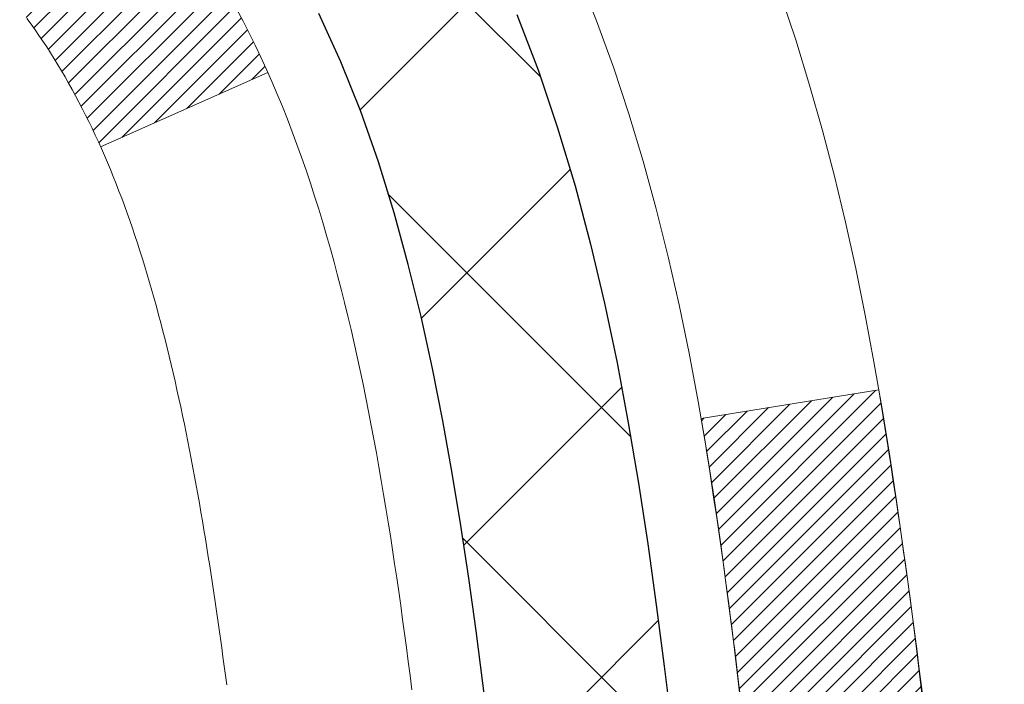
# Model space of a CAD drawing. Extents: x -308 to 3254, y -284 to 1977.
# Drawn here: x 20 to 20, y 19 to 19 of the extents above; entities that cross this region are included whole.
import ezdxf

# ---------------------------------------------------------------- set-up
doc = ezdxf.new("R2010")
doc.units = 0
doc.header["$LTSCALE"] = 5
doc.header["$MEASUREMENT"] = 0
for name, color, linetype, lineweight in [('CONCRETE - H', 130, 'CONTINUOUS', 9), ('DECK COAT - H', 20, 'CONTINUOUS', 20), ('DECK COAT - L', 22, 'CONTINUOUS', 18), ('MIG FOOT - H', 251, 'CONTINUOUS', 20), ('MIG RETAINER - H', 251, 'CONTINUOUS', 20), ('PVC SIDESHEET - H', 170, 'CONTINUOUS', 20), ('PVC SIDESHEET - L', 150, 'CONTINUOUS', 25), ('TEXT - 4', 241, 'CONTINUOUS', 25)]:
    doc.layers.add(name, color=color, linetype=linetype, lineweight=lineweight)
doc.styles.add('ROMANS', font='romans', dxfattribs={"width": 0.9})
doc.dimstyles.get("Standard").update_dxf_attribs({"dimtxt": 0.18, "dimasz": 0.18, "dimexe": 0.18, "dimexo": 0.0625, "dimgap": 0.09, "dimtad": 0, "dimtih": 1, "dimtoh": 1, "dimdec": 4, "dimzin": 0, "dimdsep": 46, "dimtxsty": 'Standard', "dimcen": 0.09, "dimadec": 0, "dimazin": 0, "dimtfac": 1, "dimtdec": 4, "dimtofl": 0, "dimtmove": 0, "dimatfit": 3, "dimfxl": 1, "dimtolj": 1, "dimtzin": 0, "dimarcsym": 0})
pattern_1 = [(45, (-164.9755038550985, -78.31196179975564), (-0.003479849246914297, 0.003479849246914297), [])]

msp = doc.modelspace()

# ---------------------------------------------------------------- hatches: boundary and pattern name
at = {"layer": 'CONCRETE - H'}
h = msp.add_hatch(dxfattribs=at)
h.set_pattern_fill('AR-CONC', color=256, scale=0.19)
h.set_pattern_definition([(49.99999999999999, (-52.01020269368161, 622.6084088602585), (1.362794346941432, -0.1192290564669307), [0.1425, -1.5675]), (355, (-52.01020269368161, 622.6084088602585), (-0.2636275338647, 1.429165054030022), [0.114, -1.254]), (100.45144446, (-51.89663649978161, 622.5984731066585), (1.099166808781513, 1.309935982840396), [0.1211063648, -1.3321700128]), (46.18420000000002, (-52.01020269368161, 622.9884088602585), (2.027758528275987, -0.3144866335068454), [0.2137499999999999, -2.351249999999999]), (96.63563549, (-51.8412228781816, 622.9622015769585), (1.775857696781034, 1.850825341471646), [0.1816596498, -1.998256144]), (351.1841639899999, (-52.01020269368161, 622.9884088602585), (1.775857695604069, 1.850825340512981), [0.171, -1.8810000019]), (21, (-51.82020269368161, 622.8934088602584), (1.134123399025077, -0.7649758922641438), [0.1425, -1.5675]), (326.0000000000001, (-51.82020269368161, 622.8934088602584), (0.4622991306510053, 1.377785085589021), [0.114, -1.254]), (71.45144474, (-51.7256924110816, 622.8296608696585), (1.596422515786945, 0.6128091903320723), [0.121106361, -1.3321700128]), (37.50000000000001, (-52.01020269368161, 622.6084088602585), (0.02310372510285227, 0.6324983222794919), [0, -1.2388, 0, -1.273, 0, -1.25875]), (7.499999999999999, (-52.01020269368161, 622.6084088602585), (0.4998321211400824, 0.7493822525764845), [0, -0.7258, 0, -1.2103, 0, -0.47975]), (327.5, (-52.4339026936816, 622.6084088602585), (1.014262628727577, -0.04285425629532154), [0, -0.475, 0, -1.482, 0, -1.9665]), (317.5, (-52.62390269368161, 622.6084088602585), (1.108053721750534, 0.1901994664314037), [0, -0.6175, 0, -0.9842, 0, -1.3965])])
edge = h.paths.add_edge_path()
edge.add_spline(control_points=[(23.3891539528922, 20.88215174248126), (24.35799016598673, 19.76061453282239), (19.44177453069715, 18.70203386687251), (20.9097516985899, 13.96726993509628), (22.75548384467118, 12.99697669224645), (27.1321103655102, 11.66706387933118), (25.92188917549394, 11.49618165574088)], knot_values=[0, 0, 0, 0, 3.440080518446102, 7.574522576341379, 10.09512213998434, 12.93213405850401, 12.93213405850401, 12.93213405850401, 12.93213405850401], degree=3, periodic=0)
edge.add_line((25.92188917549481, 11.49618165573827), (25.42888983206203, 11.49624833266864))
edge.add_line((25.42888983206203, 11.49624833266864), (25.42888983205475, 11.62223234118176))
edge.add_line((25.42888983205475, 11.62223234118176), (25.42888983205475, 11.69309834118178))
edge.add_line((25.42888983205475, 11.69309834118178), (24.75920613205491, 11.69309834118178))
edge.add_arc((24.75920613205471, 11.73246834118231), 0.03937000000053104, 240.00000000024, 270.00000000028956, ccw=False)
edge.add_line((24.73952113205459, 11.69837292103477), (24.60376022443681, 11.77675451759342))
edge.add_arc((24.5486422244371, 11.68128734118352), 0.1102359999983962, 59.99999999969344, 89.99999999994829)
edge.add_line((24.5486422244372, 11.79152334118191), (23.64068428340801, 11.7915233411818))
edge.add_arc((23.64068428340835, 11.83089334118267), 0.0393700000008721, 240.0000000000473, 269.99999999950364, ccw=False)
edge.add_line((23.62099928340794, 11.79679792103491), (22.94091209724927, 12.18944592385253))
edge.add_arc((22.88091215652197, 12.08552284117809), 0.1199999999993236, 60.00003267856334, 90.00000000002038)
edge.add_line((22.88091215652193, 12.20552284117741), (22.66947077396192, 12.20552284117741))
edge.add_arc((22.66947077396173, 12.24489284117703), 0.03936999999962154, 224.9999999996198, 270.00000000026887, ccw=False)
edge.add_line((22.6416319799865, 12.21705404720217), (22.52516545585419, 12.3335205713347))
edge.add_arc((22.27546348154738, 12.08381859702808), 0.3531319186158974, 44.99999999997718, 76.09799910888762)
edge.add_arc((21.98617888846385, 10.91504882358663), 1.557170273115405, 76.09799910892612, 103.9020008910566)
edge.add_arc((21.69689429538067, 12.08381859702808), 0.3531319186159785, 103.90200089109, 135.000000000062)
edge.add_line((21.44719232107363, 12.33352057133459), (21.33072579694084, 12.21705404720205))
edge.add_arc((21.30288700296578, 12.24489284117692), 0.03936999999950579, 270, 315.00000000020475, ccw=False)
edge.add_line((21.30288700296578, 12.20552284117741), (19.5919819004817, 12.20552284117741))
edge.add_arc((19.59198190048173, 12.24489284117737), 0.0393699999999626, 180, 269.9999999999586, ccw=False)
edge.add_line((19.55261190048176, 12.24489284117737), (19.55261190048107, 18.23586407338519))
edge.add_arc((19.59198190048137, 18.23586407338507), 0.03937000000030366, 107.30237723688111, 179.9999999998346, ccw=False)
edge.add_line((19.58027269211115, 18.27345252027192), (19.59754563320448, 18.27997851706675))
edge.add_line((19.59754563320448, 18.27997851706675), (19.614722229379, 18.28669289713514))
edge.add_line((19.614722229379, 18.28669289713514), (19.63170613571546, 18.29378404375063))
edge.add_line((19.63170613571546, 18.29378404375063), (19.64840100729506, 18.30144034018679))
edge.add_line((19.64840100729506, 18.30144034018679), (19.66471049919855, 18.30985016971692))
edge.add_line((19.66471049919855, 18.30985016971692), (19.68054941352338, 18.31916574143781))
edge.add_line((19.68054941352338, 18.31916574143781), (19.6958899428333, 18.32935302151748))
edge.add_line((19.6958899428333, 18.32935302151748), (19.71072269699934, 18.3403182084777))
edge.add_line((19.71072269699934, 18.3403182084777), (19.72503829442039, 18.35196747316274))
edge.add_line((19.72503829442039, 18.35196747316274), (19.73882735001516, 18.36420703764372))
edge.add_line((19.73882735001516, 18.36420703764372), (19.75207862919896, 18.37697033924098))
edge.add_line((19.75207862919896, 18.37697033924098), (19.76477601075166, 18.39026272212652))
edge.add_line((19.76477601075166, 18.39026272212652), (19.7769061383452, 18.40409079821063))
edge.add_line((19.7769061383452, 18.40409079821063), (19.78846892893498, 18.41842216739576))
edge.add_line((19.78846892893498, 18.41842216739576), (19.79946739001625, 18.43321534606105))
edge.add_line((19.79946739001625, 18.43321534606105), (19.80990452908563, 18.44842885058563))
edge.add_line((19.80990452908563, 18.44842885058563), (19.81978335363883, 18.46402119734933))
edge.add_line((19.81978335363883, 18.46402119734933), (19.82910687117155, 18.47995090273059))
edge.add_line((19.82910687117155, 18.47995090273059), (19.83787815281275, 18.49617652498443))
edge.add_line((19.83787815281275, 18.49617652498443), (19.8461053973684, 18.51265999674399))
edge.add_line((19.8461053973684, 18.51265999674399), (19.85380561307701, 18.52936904788169))
edge.add_line((19.85380561307701, 18.52936904788169), (19.86099667646121, 18.54627197966295))
edge.add_line((19.86099667646121, 18.54627197966295), (19.86769694068252, 18.56333857885522))
edge.add_line((19.86769694068252, 18.56333857885522), (19.87392931644317, 18.58055283639271))
edge.add_line((19.87392931644317, 18.58055283639271), (19.87971924654912, 18.59790663482875))
edge.add_line((19.87971924654912, 18.59790663482875), (19.88509220094929, 18.61539194131353))
edge.add_line((19.88509220094929, 18.61539194131353), (19.8900736495917, 18.63300072299705))
edge.add_line((19.8900736495917, 18.63300072299705), (19.89468906242573, 18.65072494702952))
edge.add_line((19.89468906242573, 18.65072494702952), (19.89896390939938, 18.6685565805609))
edge.add_line((19.89896390939938, 18.6685565805609), (19.90292366046251, 18.68648759074142))
edge.add_line((19.90292366046251, 18.68648759074142), (19.90659378556265, 18.70450994472105))
edge.add_line((19.90659378556265, 18.70450994472105), (19.90999975464965, 18.72261560965001))
edge.add_line((19.90999975464965, 18.72261560965001), (19.91316703767197, 18.74079655267849))
edge.add_line((19.91316703767197, 18.74079655267849), (19.91612110457763, 18.75904474095626))
edge.add_line((19.91612110457763, 18.75904474095626), (19.91888742531646, 18.77735214163351))
edge.add_line((19.91888742531646, 18.77735214163351), (19.92149146983647, 18.79571072186047))
edge.add_line((19.92149146983647, 18.79571072186047), (19.92357576713775, 18.81125631003636))
edge.add_line((19.92357576713775, 18.81125631003636), (19.92359350720662, 18.81125445610553))
edge.add_line((19.92359350720662, 18.81125445610553), (19.92631461001574, 18.83254928956364))
edge.add_line((19.92631461001574, 18.83254928956364), (19.92858464557284, 18.85101321134027))
edge.add_line((19.92858464557284, 18.85101321134027), (19.93079428470591, 18.86949618126721))
edge.add_line((19.93079428470591, 18.86949618126721), (19.93296215186504, 18.88793195164362))
edge.add_arc((19.87431468647188, 18.89485783265718), 0.05905499999878417, 353.2649378249855, 366.6781923674553)
edge.add_line((19.93296899736433, 18.90172549882448), (19.93079428470591, 18.92021948405056))
edge.add_line((19.93079428470591, 18.92021948405056), (19.92858464557284, 18.93870245397704))
edge.add_line((19.92858464557284, 18.93870245397704), (19.92631461001574, 18.95716637575345))
edge.add_line((19.92631461001574, 18.95716637575345), (19.92395870808659, 18.97560321652998))
edge.add_line((19.92395870808659, 18.97560321652998), (19.92149146983647, 18.99400494345662))
edge.add_line((19.92149146983647, 18.99400494345662), (19.91888742531646, 19.01236352368358))
edge.add_line((19.91888742531646, 19.01236352368358), (19.91612110457763, 19.03067092436106))
edge.add_line((19.91612110457763, 19.03067092436106), (19.91316703767197, 19.04891911263883))
edge.add_line((19.91316703767197, 19.04891911263883), (19.90999975464965, 19.06710005566708))
edge.add_line((19.90999975464965, 19.06710005566708), (19.90659378556265, 19.08520572059604))
edge.add_line((19.90659378556265, 19.08520572059604), (19.90292366046251, 19.1032280745759))
edge.add_line((19.90292366046251, 19.1032280745759), (19.89896390939938, 19.12115908475619))
edge.add_line((19.89896390939938, 19.12115908475619), (19.89468906242573, 19.13899071828757))
edge.add_line((19.89468906242573, 19.13899071828757), (19.8900736495917, 19.15671494232004))
edge.add_line((19.8900736495917, 19.15671494232004), (19.88509220094929, 19.17432372400356))
edge.add_line((19.88509220094929, 19.17432372400356), (19.87971924654912, 19.19180903048857))
edge.add_line((19.87971924654912, 19.19180903048857), (19.87392931644317, 19.2091628289246))
edge.add_line((19.87392931644317, 19.2091628289246), (19.86769694068252, 19.22637708646187))
edge.add_line((19.86769694068252, 19.22637708646187), (19.86099667646121, 19.24344368565437))
edge.add_line((19.86099667646121, 19.24344368565437), (19.85380561307701, 19.26034661743563))
edge.add_line((19.85380561307701, 19.26034661743563), (19.8461053973684, 19.27705566857333))
edge.add_line((19.8461053973684, 19.27705566857333), (19.83787815281275, 19.29353914033265))
edge.add_line((19.83787815281275, 19.29353914033265), (19.82910687117155, 19.30976476258672))
edge.add_line((19.82910687117155, 19.30976476258672), (19.81978335363883, 19.32569446796799))
edge.add_line((19.81978335363883, 19.32569446796799), (19.80990452908563, 19.34128681473146))
edge.add_line((19.80990452908563, 19.34128681473146), (19.79946739001625, 19.35650031925627))
edge.add_line((19.79946739001625, 19.35650031925627), (19.78846892893452, 19.37129349792156))
edge.add_line((19.78846892893452, 19.37129349792156), (19.7769061383452, 19.38562486710646))
edge.add_line((19.7769061383452, 19.38562486710646), (19.76477601075166, 19.39945294319057))
edge.add_line((19.76477601075166, 19.39945294319057), (19.75207862919851, 19.41274532607633))
edge.add_line((19.75207862919851, 19.41274532607633), (19.73882735001516, 19.42550862767359))
edge.add_line((19.73882735001516, 19.42550862767359), (19.72503829442039, 19.43774819215434))
edge.add_line((19.72503829442039, 19.43774819215434), (19.71072269699934, 19.44939745683962))
edge.add_line((19.71072269699934, 19.44939745683962), (19.6958899428333, 19.46036264379984))
edge.add_line((19.6958899428333, 19.46036264379984), (19.68054941352338, 19.4705499238795))
edge.add_line((19.68054941352338, 19.4705499238795), (19.66489726495828, 19.47975565032959))
edge.add_line((19.66489726495828, 19.47975565032959), (19.66490347773251, 19.47976598811204))
edge.add_line((19.66490347773251, 19.47976598811204), (19.66471049919855, 19.47986549560039))
edge.add_line((19.66471049919855, 19.47986549560039), (19.66489726495828, 19.47975565032959))
edge.add_line((19.66489726495828, 19.47975565032959), (19.64840100729461, 19.48827532513008))
edge.add_line((19.64840100729461, 19.48827532513008), (19.63170613571501, 19.49593162156623))
edge.add_line((19.63170613571501, 19.49593162156623), (19.61472222937854, 19.50302276818172))
edge.add_line((19.61472222937854, 19.50302276818172), (19.59754563320448, 19.50973714825011))
edge.add_line((19.59754563320448, 19.50973714825011), (19.58027269211095, 19.51626314504506))
edge.add_arc((19.59198190048113, 19.5538515919319), 0.03937000000027044, 180.0000000003309, 252.69762276317812, ccw=False)
edge.add_line((19.55261190048085, 19.55385159193168), (19.55261190048131, 19.66774102967213))
edge.add_line((19.55261190048131, 19.66774102967213), (19.55261190048131, 19.74308664079069))
edge.add_line((19.55261190048131, 19.74308664079069), (19.48174590048129, 19.74308664079069))
edge.add_line((19.48174590048129, 19.74308664079069), (19.45445100408767, 19.74308664079058))
edge.add_arc((19.49355690048077, 19.74763919691134), 0.03936999999924046, 122.9031521391633, 186.6402612619909, ccw=False)
edge.add_line((19.47217030384545, 19.78069385443939), (19.78738824430137, 19.98464208591247))
edge.add_arc((19.60969840048008, 20.18333443934023), 0.2665564328765935, 311.8061494064963, 360.0000000001467)
edge.add_line((19.87625483335668, 20.18333443934091), (19.87625483335668, 20.23254804169039))
edge.add_line((19.87625483335668, 20.23254804169039), (19.89513279023376, 20.23254804169039))
edge.add_line((19.89513279023376, 20.23254804169039), (19.96599853826555, 20.23254804169039))
edge.add_line((19.96599853826555, 20.23254804169039), (19.96599853826555, 20.17885416909996))
edge.add_line((19.96599853826555, 20.17885416909996), (20.16481743590344, 20.17885416909996))
edge.add_arc((20.16481743590347, 20.25759432658026), 0.07874015748029706, 269.9999999999793, 360)
edge.add_line((20.24355759338377, 20.25759432658026), (20.24355759338377, 20.88215174248137))
edge.add_line((20.24355759338377, 20.88215174248137), (21.31067623417184, 20.88215174248114))
edge.add_line((21.31067623417184, 20.88215174248114), (23.3891539528922, 20.88215174248126))
at = {"layer": 'DECK COAT - H'}
h = msp.add_hatch(dxfattribs=at)
h.set_pattern_fill('ANSI31', color=256, scale=0.03937, style=0)
h.set_pattern_definition(pattern_1)
h.paths.add_polyline_path([(19.54356551529816, 19.23942472465797), (19.54173493611654, 19.24076579541918), (19.53990685536053, 19.24206164142447), (19.53808261624488, 19.2433117960968), (19.53626356198504, 19.24451579285869), (19.53445132217428, 19.24567301797606), (19.53265033029572, 19.24678153111802), (19.5299710075418, 19.24836892337464), (19.52643254060592, 19.25030259083735), (19.5228904855984, 19.25207983199402), (19.52020974900086, 19.25330370363531), (19.51835904293137, 19.25410815819021), (19.51643348111486, 19.25490570887587), (19.51441946714806, 19.25570102489723), (19.51231660862402, 19.25649364802575), (19.51012555741443, 19.25728287898005), (19.50784696539142, 19.25806801847853), (19.50548148442647, 19.25884836723969), (19.50303014217491, 19.25962310736509), (19.50049599246006, 19.26039122686882), (19.4978799515244, 19.26115311204421), (19.49518247588537, 19.26190935008015), (19.49240402205999, 19.2626605281655), (19.48954504656569, 19.26340723348915), (19.48660600592018, 19.26415005323986), (19.48358735664067, 19.26488957460651), (19.48048955524439, 19.26562638477799), (19.47731253136192, 19.26636150100512), (19.4740560478059, 19.26709725916305), (19.47072196551596, 19.26783547126877), (19.4673122463829, 19.26857789872133), (19.46382885229821, 19.26932630291992), (19.46027374515268, 19.27008244526348), (19.45664888683757, 19.27084808715131), (19.45502853983805, 19.27121260170156, -0.01216223081922373), (19.44510193577719, 19.27332862495302), (19.46541921772075, 19.34139409922739, 0.00498223423146265), (19.46811285939941, 19.34086021858559), (19.47299476399451, 19.33982600473871), (19.47841170065692, 19.33867701656698), (19.48377994439318, 19.33752112792297), (19.48909601437538, 19.33635074394022), (19.49435642977585, 19.33515826975292), (19.4995572766187, 19.33393591155004), (19.50469430083047, 19.3326763142046), (19.50976475376467, 19.33137340967949), (19.51476596272244, 19.33002118056334), (19.51969525500488, 19.32861360944526), (19.52454995791243, 19.3271446789139), (19.52932739874643, 19.32560837155802), (19.53402490480755, 19.32399866996673), (19.5386398033969, 19.32230955672867), (19.54316942181538, 19.32053501443272), (19.54761138365268, 19.31866884865758), (19.55197972906456, 19.31669721601793), (19.55628819047513, 19.31461278600273), (19.5605434980356, 19.31241354110966), (19.56475238189716, 19.31009746383643), (19.56892157221102, 19.30766253668082), (19.5730577103767, 19.30510679112854), (19.57715680434956, 19.30243420541058), (19.58121220673513, 19.29965047391102), (19.58522211271486, 19.29675866811601), (19.58918471746904, 19.29376185951162), (19.5930982161791, 19.290663119584), (19.59696080357241, 19.28746551915208), (19.60077052605982, 19.28417201874049), (19.60452548429191, 19.2807860457209), (19.60822390905776, 19.27731130538643), (19.611864031148, 19.27375150303055), (19.61544408135194, 19.27011034394684), (19.61896229045954, 19.26639153342853), (19.62241688926076, 19.2625987767691), (19.62580610854559, 19.258735779262), (19.62912817910376, 19.2548062462007), (19.63238133172501, 19.25081388287845), (19.63556379719955, 19.24676239458881), (19.63867380631689, 19.24265548662515), (19.64170928340388, 19.23849706373369), (19.64467002295953, 19.23428933796367), (19.64755729137812, 19.23003329128017), (19.65037235690636, 19.22572990416859), (19.65311648779164, 19.22138015711425), (19.65579095228088, 19.2169850306027), (19.65839701862126, 19.21254550511946), (19.6609359550597, 19.20806256114975), (19.66340902984336, 19.20353717917919), (19.66581751121919, 19.19897033969312), (19.66816266743433, 19.19436302317706), (19.67044576673595, 19.18971621011633), (19.67266807737076, 19.18503088099646), (19.67483086758614, 19.18030801630289), (19.67534703603917, 19.17914069962967), (19.61062786200853, 19.15027862811996), (19.609737771097, 19.15226257467737), (19.60853136782964, 19.15488809099963), (19.60730733749881, 19.15748887799884), (19.60606548137287, 19.16006482688636), (19.60480577741407, 19.16261561387614), (19.60352840211738, 19.16514074645943), (19.60223316343593, 19.16764024327369), (19.60091985663132, 19.1701141394135), (19.59958827696585, 19.1725624699734), (19.59823821970087, 19.17498527004773), (19.59686948009846, 19.17738257473115), (19.59548185342044, 19.17975441911801), (19.5940751349284, 19.18210083830286), (19.59264911988419, 19.18442186738014), (19.59120360354984, 19.1867175414443), (19.58973838118698, 19.18898789559), (19.58825324805741, 19.19123296491159), (19.58674799942276, 19.19345278450351), (19.58522198450339, 19.19564789348703), (19.58367229413614, 19.19782142037036), (19.58209920765296, 19.19997295305427), (19.58050365703014, 19.20210134698391), (19.57888657424326, 19.20420545760464), (19.57724889126814, 19.2062841403615), (19.57559154008084, 19.20833625069986), (19.57391545265762, 19.21036064406496), (19.57222156097384, 19.21235617590185), (19.57051079700557, 19.21432170165576), (19.56878409272883, 19.21625607677197), (19.56704238011969, 19.21815815669572), (19.56528659115372, 19.22002679687228), (19.56351765780698, 19.22186085274666), (19.56173653105986, 19.22365916179569), (19.55994538589346, 19.22541953072937), (19.55814591955357, 19.22714060504416), (19.55633908922675, 19.22882180256897), (19.55452585209844, 19.23046254113262), (19.55270716535449, 19.23206223856414), (19.55088398618125, 19.23362031269221), (19.54905727176413, 19.23513618134587), (19.54722797928923, 19.2366092623538), (19.54539706594267, 19.23803897354503)])
h.paths.add_polyline_path([(19.28489359187972, 19.74301835729966), (19.35575959187975, 19.74301835729966), (19.35575959187975, 19.57268855572283), (19.28489359187972, 19.57268855572283)])
h.paths.add_polyline_path([(19.74090155746592, 19.31648042744484), (19.729454597261, 19.33174356258667), (19.71728235237299, 19.34649575916637), (19.70437588684774, 19.36059613441762), (19.69072640053662, 19.37390285638207), (19.67632509329007, 19.38627409310106), (19.66116385683461, 19.39756975457863), (19.64528138364119, 19.40776758288905), (19.62763411281765, 19.4176869650795), (19.66489495635653, 19.47968736683879), (19.68054710492163, 19.47048164038836), (19.69588763423155, 19.46029436030869), (19.71072038839736, 19.44932917334847), (19.72503598581864, 19.43767990866354), (19.73882504141363, 19.42544034418256), (19.75207632059698, 19.4126770425853), (19.76477370214991, 19.39938465969954), (19.77690382974345, 19.38555658361554), (19.788466620333, 19.37122521443052), (19.79946508141472, 19.35643203576524), (19.8099022204841, 19.34121853124054), (19.81978104503708, 19.32562618447707), (19.8291045625698, 19.30969647909569), (19.83787584421123, 19.29347085684185), (19.83921739985033, 19.29078301957861), (19.77483977627469, 19.2610624172155), (19.77109191023339, 19.26825297302958), (19.76169365716817, 19.28471725125314), (19.75163917768475, 19.30079824950951)])
h.paths.add_polyline_path([(19.48174359187931, 19.74301835729966), (19.55260959187956, 19.74301835729966), (19.55260959187956, 19.6676727461811), (19.48174359187931, 19.6676727461811)])
h = msp.add_hatch(dxfattribs=at)
h.set_pattern_fill('ANSI31', color=256, scale=0.03937, style=0)
h.set_pattern_definition(pattern_1)
edge = h.paths.add_edge_path()
edge.add_line((19.73155400355915, 18.93682557452973), (19.73586367596317, 18.90188201257058))
edge.add_arc((19.67723612281918, 18.89478954916751), 0.05905499999809771, 353.1021672443296, 366.8978327558927, ccw=False)
edge.add_arc((18.24314297980243, 19.0373116025936), 1.500199846818024, 346.579859602878, 354.2763929923744, ccw=False)
edge.add_line((19.70237890211263, 18.68913046664238), (19.63471102505684, 18.71049512792104))
edge.add_arc((18.26696564312294, 19.03134813415488), 1.404875112389268, 346.7979661355616, 354.1293311561413)
edge.add_arc((19.60585043373533, 18.89478954916638), 0.05905500000150653, 353.0589419097265, 366.9410581970547)
edge.add_line((19.66447261945848, 18.90192624071335), (19.66065947682421, 18.93255536516619))
edge.add_line((19.66065947682421, 18.93255536516631), (19.73155498874678, 18.93682563387085))
edge = h.paths.add_edge_path()
edge.add_line((19.92357345853577, 18.81118802654521), (19.85405605861428, 18.81845296145116))
edge.add_arc((15.53723133799451, 19.35636024899759), 4.350209181010778, 352.8971462706029, 353.8232404798497)
edge.add_arc((19.80348943741103, 18.89478954915876), 0.05905499999901267, 353.6858784896266, 366.3141215274354)
edge.add_arc((17.55841413019846, 18.66936844702502), 2.315415893508157, 365.7484803829724, 369.3401081593016)
edge.add_line((19.8431330474242, 19.04514794244938), (19.91188666172229, 19.05618723371811))
edge.add_arc((17.14638490175105, 18.60023181690929), 2.802837013905978, 366.17369745405193, 369.36227794870456, ccw=False)
edge.add_arc((19.8743123778703, 18.89478954916763), 0.05905499999875025, 353.3218076347646, 366.6781923652354, ccw=False)
edge.add_arc((14.44317288135824, 19.52041211641858), 5.526108933343981, 352.62627912150367, 353.4278146006737, ccw=False)
at = {"layer": 'MIG FOOT - H'}
h = msp.add_hatch(dxfattribs=at)
h.set_pattern_fill('ANSI31', color=256, scale=1.9685, style=0)
h.set_pattern_definition([(45, (-931.9624307416389, -446.6805832665065), (-0.1739924623457148, 0.1739924623457148), [])])
h.paths.add_polyline_path([(19.21267507988011, 19.64491865572973), (19.04867507988013, 19.64491865572973), (19.04867507988058, 19.08241865572973), (19.21267507988057, 19.08241865572973)])
edge = h.paths.add_edge_path()
edge.add_line((19.21267507988057, 18.70741865572973), (19.04867507988081, 18.70741865572973))
edge.add_line((19.04867507988081, 18.70741865572973), (19.0486750798807, 12.10051115572981))
edge.add_arc((19.40300507988047, 12.10051115572981), 0.3543299999998908, 179.9999999999908, 270.0000000000184)
edge.add_line((19.4030050798807, 11.7461811557298), (21.76742504888057, 11.74618115572969))
edge.add_line((21.76742504888068, 11.7461811557298), (21.76742504888045, 11.9101811557299))
edge.add_line((21.76742504888023, 11.91018115572979), (19.40300507988059, 11.91018115572979))
edge.add_arc((19.4030050798807, 12.10051115572981), 0.1903300000000172, 180, 270, ccw=False)
edge.add_line((19.21267507988057, 12.10051115572981), (19.21267507988046, 18.70741865572961))
h.paths.add_polyline_path([(22.73617507988035, 11.91018115572979), (22.20492811088059, 11.91018115572967), (22.20492811088059, 11.7461811557298), (22.73617507988081, 11.7461811557298)])
at = {"layer": 'MIG RETAINER - H'}
h = msp.add_hatch(dxfattribs=at)
h.set_pattern_fill('ANSI31', color=256, scale=0.47, style=0)
h.set_pattern_definition([(45, (-931.9624307416389, -417.3794395729504), (-0.04154252339470966, 0.04154252339470967), [])])
h.paths.add_polyline_path([(18.81067507988212, 17.97291865572981), (18.81067507988007, 18.67403556286399), (18.88497141416281, 18.73862038092489), (19.04867507988081, 18.73862038092489), (19.04867507988126, 17.97291865572981)])
edge = h.paths.add_edge_path()
edge.add_arc((19.59067507987891, 20.42191865573204), 0.07800000000003138, 270.000000000501, 360.0000000000418)
edge.add_line((19.66867507987911, 20.42191865573216), (19.66867507987877, 20.68491865572923))
edge.add_arc((19.68867507987886, 20.68491865572946), 0.02000000000020918, 90.00000000195422, 180.0000000006514, ccw=False)
edge.add_line((19.68867507987841, 20.70491865572956), (19.77567507987828, 20.70491865573138))
edge.add_arc((19.77567507987885, 20.6749186557314), 0.03000000000002956, 2.1719870346714742e-10, 90.0000000013028, ccw=False)
edge.add_line((19.80567507987882, 20.67491865573152), (19.80567507987951, 20.1399186557245))
edge.add_arc((19.64867507987958, 20.13991865572427), 0.1569999999999254, -90.00000000033191, 6.230038707144558e-11, ccw=False)
edge.add_line((19.64867507987867, 19.98291865572435), (19.48241476492137, 19.98291865572526))
edge.add_arc((19.48241476493206, 19.90417897069369), 0.07873968503150763, 90.00000000777618, 177.4144840053407)
edge.add_arc((19.28887230586577, 19.91291865572907), 0.114999999999426, 275.2124696741832, 357.41448399788595, ccw=False)
edge.add_arc((19.29750299119121, 19.8183115139758), 0.02000000000000517, 160.3257550186187, 275.2124696744299, ccw=False)
edge.add_arc((19.16745602475964, 19.8648091281641), 0.1181095275611714, 340.3257550185371, 642.6342225154141)
edge.add_arc((19.19766418491997, 19.73004374439279), 0.02000000000040289, -10.621520467928804, 102.63422251394002, ccw=False)
edge.add_arc((19.13967507988002, 19.74091865573087), 0.07899999999997757, 270.0000000008245, 349.3784795304081, ccw=False)
edge.add_line((19.13967507988116, 19.6619186557308), (19.06567507987995, 19.66191865572966))
edge.add_arc((19.06567507988018, 19.64491865572973), 0.01699999999999591, 90.00000000076633, 180)
edge.add_line((19.04867507988013, 19.64491865572973), (19.0486750798807, 19.05121693053445))
edge.add_line((19.04867507988081, 19.05121693053434), (18.88497141416292, 19.05121693053434))
edge.add_line((18.88497141416281, 19.05121693053434), (18.81067507988075, 19.11580174859466))
edge.add_line((18.81067507988075, 19.11580174859466), (18.81067507987882, 20.67491865572867))
edge.add_arc((18.84067507987868, 20.6749186557289), 0.02999999999985903, 90.00000000043423, 180.0000000002171, ccw=False)
edge.add_line((18.84067507987845, 20.70491865572876), (18.90567507987862, 20.70491865572933))
edge.add_arc((18.90567507987896, 20.68491865572946), 0.01999999999998181, 0, 90.00000000065143, ccw=False)
edge.add_line((18.92567507987894, 20.68491865572946), (18.92567507987928, 20.42191865572806))
edge.add_arc((19.00367507987914, 20.42191865572806), 0.07799999999997453, 180.0000000000835, 270.0000000004176)
edge.add_line((19.00367507987983, 20.34391865572809), (19.00767507987985, 20.34391865572809))
edge.add_arc((19.00767507987928, 20.42191865572795), 0.07799999999986085, 270.000000000334, 360.0000000001671)
edge.add_line((19.08567507987925, 20.42191865572818), (19.08567507987891, 20.68491865572889))
edge.add_arc((19.10567507987878, 20.68491865572889), 0.01999999999998181, 90.00000000032571, 180, ccw=False)
edge.add_line((19.10567507987878, 20.70491865572887), (19.24712172793511, 20.70491865572978))
edge.add_line((19.247121727935, 20.70491865572978), (19.247121727935, 20.37402344951249))
edge.add_line((19.247121727935, 20.37402344951261), (19.26640729033272, 20.35469284261069))
edge.add_line((19.26640729033272, 20.35469284261069), (19.26640729033272, 20.27755059302547))
edge.add_line((19.26640729033272, 20.27755059302547), (19.32426397752135, 20.23897946823251))
edge.add_line((19.32426397752135, 20.23897946823251), (19.38212066470999, 20.27755059302547))
edge.add_line((19.38212066470999, 20.27755059302547), (19.38212066470999, 20.35469284261069))
edge.add_line((19.38212066470999, 20.35469284261069), (19.4014062271068, 20.37397840500671))
edge.add_line((19.4014062271068, 20.37397840500671), (19.4014062271068, 20.70491865572978))
edge.add_line((19.4014062271068, 20.70491865572978), (19.48867507987882, 20.70491865573001))
edge.add_arc((19.48867507987882, 20.68491865573003), 0.01999999999998181, 0, 90, ccw=False)
edge.add_line((19.5086750798788, 20.68491865573003), (19.50867507987914, 20.42191865573193))
edge.add_arc((19.58667507987923, 20.42191865573216), 0.07800000000008822, 180.000000000167, 270.000000000334)
edge.add_line((19.58667507987968, 20.34391865573207), (19.5906750798797, 20.34391865573207))
at = {"layer": 'PVC SIDESHEET - H'}
h = msp.add_hatch(dxfattribs=at)
h.set_pattern_fill('ANSI37', color=256, scale=0.59055, style=0)
h.set_pattern_definition([(45, (-164.9755038551033, 32.82953917766952), (-0.05219773870371446, 0.05219773870371446), []), (135, (-164.9755038551033, 32.82953917766952), (-0.05219773870371446, -0.05219773870371446), [])])
edge = h.paths.add_edge_path()
edge.add_line((19.38331859188008, 19.6736991171025), (19.38331859187986, 19.74757091341974))
edge.add_arc((19.49355459187973, 19.74757091342019), 0.1102359999998725, 122.90315213941221, 180.0000000002363, ccw=False)
edge.add_line((19.43367212129931, 19.8401239545002), (19.65454198355508, 19.98302831371143))
edge.add_arc((19.64867507986945, 20.13991865580158), 0.1570000000000667, 272.1415739096479, 360.0000000000415)
edge.add_line((19.8056750798695, 20.13991865580169), (19.8056750798695, 20.16476862179672))
edge.add_line((19.8056750798695, 20.16476862179672), (19.80567507987882, 20.67491865573152))
edge.add_arc((19.77567507987882, 20.67491865573152), 0.03000000000000114, 0, 90.00000000002714)
edge.add_line((19.77567507987881, 20.70491865573149), (19.40300359211335, 20.70491865584859))
edge.add_line((19.40300359211335, 20.70491865584859), (19.40300359211312, 20.76397377139483))
edge.add_line((19.40300359211312, 20.76397377139483), (19.42760969767085, 20.7836586558409))
edge.add_line((19.42760969767085, 20.7836586558409), (19.76601652475335, 20.7836586558418))
edge.add_arc((19.76601652475368, 20.67342265584193), 0.1102359999998725, 1.1817746781161986e-10, 90.00000000016979, ccw=False)
edge.add_line((19.87625252475357, 20.67342265584216), (19.87625252475493, 20.18326615584999))
edge.add_arc((19.60969609187838, 20.1832661558492), 0.2665564328765555, -48.19385059347809, 1.709850039333105e-10, ccw=False)
edge.add_line((19.78738593569972, 19.98457380242155), (19.47216799524392, 19.78062557094847))
edge.add_arc((19.49355459187971, 19.74757091341974), 0.03937000000005344, 122.903152139197, 180)
edge.add_line((19.45418459187965, 19.74757091341974), (19.45418459187988, 19.6736991171025))
edge.add_line((19.45418459187988, 19.6736991171025), (19.45418459187988, 19.49124101614416))
edge.add_arc((19.51323959188063, 19.49124101614404), 0.05905500000075392, 179.9999999998897, 253.1842656923687)
edge.add_line((19.49615529450637, 19.43471120269737), (19.51991556640507, 19.42763959105639))
edge.add_line((19.51991556640507, 19.42763959105639), (19.54297316637656, 19.42037942670879))
edge.add_line((19.54297316637656, 19.42037942670879), (19.56564894656583, 19.41255961695072))
edge.add_line((19.56564894656583, 19.41255961695072), (19.58778661423105, 19.40395107853635))
edge.add_line((19.58778661423105, 19.40395107853635), (19.60922987663173, 19.39432472821954))
edge.add_line((19.60922987663173, 19.39432472821954), (19.6298224410267, 19.38345148275414))
edge.add_line((19.6298224410267, 19.38345148275414), (19.64940801467458, 19.37110225889421))
edge.add_line((19.64940801467458, 19.37110225889421), (19.66783033623244, 19.35704806135197))
edge.add_line((19.66783033623244, 19.35704806135197), (19.68497541803242, 19.34117832116635))
edge.add_line((19.68497541803242, 19.34117832116635), (19.70085507744545, 19.32373490214604))
edge.add_line((19.70085507744545, 19.32373490214604), (19.71550442882028, 19.30502493272309))
edge.add_line((19.71550442882028, 19.30502493272309), (19.72895858650588, 19.28535554132975))
edge.add_line((19.72895858650588, 19.28535554132975), (19.74125298406727, 19.26503178114569))
edge.add_line((19.74125298406727, 19.26503178114569), (19.75243866450785, 19.24425722718615))
edge.add_line((19.75243866450785, 19.24425722718615), (19.76258902198663, 19.22309014786299))
edge.add_line((19.76258902198663, 19.22309014786299), (19.77177848084023, 19.20157561604174))
edge.add_line((19.77177848084023, 19.20157561604174), (19.78007638856263, 19.17974404165147))
edge.add_line((19.78007638856263, 19.17974404165147), (19.78754983204647, 19.15761930555448))
edge.add_line((19.78754983204647, 19.15761930555448), (19.79426588783588, 19.13522525872327))
edge.add_line((19.79426588783588, 19.13522525872327), (19.80029163247457, 19.11258575213083))
edge.add_line((19.80029163247457, 19.11258575213083), (19.80569414250692, 19.08972463675002))
edge.add_line((19.80569414250692, 19.08972463675002), (19.81054049447687, 19.06666576355349))
edge.add_line((19.81054049447687, 19.06666576355349), (19.81489776492856, 19.04343298351421))
edge.add_line((19.81489776492856, 19.04343298351421), (19.8188330304057, 19.02005014760493))
edge.add_line((19.8188330304057, 19.02005014760493), (19.82241336745267, 18.99654110679842))
edge.add_line((19.82241336745267, 18.99654110679842), (19.8257058526134, 18.97292971206764))
edge.add_line((19.8257058526134, 18.97292971206764), (19.82877756243181, 18.94923981438524))
edge.add_line((19.82877756243181, 18.94923981438524), (19.83169557345207, 18.92549526472419))
edge.add_line((19.83169557345207, 18.92549526472419), (19.83452696221832, 18.90171991405714))
edge.add_arc((19.77588002651166, 18.89478954916819), 0.05905500000233046, -6.843210701481098, 6.739442727012602, ccw=False)
edge.add_line((19.83451431450851, 18.88775298065957), (19.83169557345207, 18.86408383361106))
edge.add_line((19.83169557345207, 18.86408383361106), (19.82877756243181, 18.8403392839499))
edge.add_line((19.82877756243181, 18.8403392839499), (19.8257058526134, 18.8166493862675))
edge.add_line((19.8257058526134, 18.8166493862675), (19.82241336745267, 18.79303799153672))
edge.add_line((19.82241336745267, 18.79303799153672), (19.8188330304057, 18.7695289507302))
edge.add_line((19.8188330304057, 18.7695289507302), (19.81489776492856, 18.74614611482093))
edge.add_line((19.81489776492856, 18.74614611482093), (19.81054049447687, 18.72291333478165))
edge.add_line((19.81054049447687, 18.72291333478165), (19.80569414250692, 18.69985446158512))
edge.add_line((19.80569414250692, 18.69985446158512), (19.80029163247457, 18.67699334620431))
edge.add_line((19.80029163247457, 18.67699334620431), (19.79426588783588, 18.65435383961187))
edge.add_line((19.79426588783588, 18.65435383961187), (19.78754983204647, 18.63195979278078))
edge.add_line((19.78754983204647, 18.63195979278078), (19.78007638856263, 18.60983505668366))
edge.add_line((19.78007638856263, 18.60983505668366), (19.77177848084023, 18.58800348229352))
edge.add_line((19.77177848084023, 18.58800348229352), (19.76258902198663, 18.56648895047215))
edge.add_line((19.76258902198663, 18.56648895047215), (19.75243866450785, 18.54532187114899))
edge.add_line((19.75243866450785, 18.54532187114899), (19.74125298406727, 18.52454731718944))
edge.add_line((19.74125298406727, 18.52454731718944), (19.72895858650588, 18.5042235570055))
edge.add_line((19.72895858650588, 18.5042235570055), (19.71550442882028, 18.48455416561205))
edge.add_line((19.71550442882028, 18.48455416561205), (19.70085507744545, 18.46584419618921))
edge.add_line((19.70085507744545, 18.46584419618921), (19.68497541803242, 18.4484007771689))
edge.add_line((19.68497541803242, 18.4484007771689), (19.66783033623244, 18.43253103698328))
edge.add_line((19.66783033623244, 18.43253103698328), (19.64940801467458, 18.41847683944104))
edge.add_line((19.64940801467458, 18.41847683944104), (19.6298224410267, 18.406127615581))
edge.add_line((19.6298224410267, 18.406127615581), (19.60922987663173, 18.39525437011571))
edge.add_line((19.60922987663173, 18.39525437011571), (19.58778661423105, 18.38562801979879))
edge.add_line((19.58778661423105, 18.38562801979879), (19.5656489465656, 18.37701948138442))
edge.add_line((19.5656489465656, 18.37701948138442), (19.54297316637656, 18.36919967162646))
edge.add_line((19.54297316637656, 18.36919967162646), (19.51991556640507, 18.36193950727886))
edge.add_line((19.51991556640507, 18.36193950727886), (19.49663243939187, 18.35500990509547))
edge.add_arc((19.51323959187957, 18.29833808219144), 0.05905500000013514, 106.3327337576391, 179.9999999997794)
edge.add_line((19.45418459187943, 18.29833808219166), (19.38331859188963, 18.29833808219166))
edge.add_line((19.38331859188963, 18.29833808219166), (19.38331859187986, 18.31329295803073))
edge.add_arc((19.49355459187997, 18.31329295803073), 0.1102360000001141, 100.63983282171012, 180, ccw=False)
edge.add_line((19.47320120589586, 18.42163369540594), (19.49351902257729, 18.42597968846803))
edge.add_line((19.49351902257729, 18.42597968846803), (19.51366240517143, 18.43074215128968))
edge.add_line((19.51366240517143, 18.43074215128968), (19.53345691959146, 18.43633755363044))
edge.add_line((19.53345691959146, 18.43633755363044), (19.55272813174986, 18.44318236524998))
edge.add_line((19.55272813174986, 18.44318236524998), (19.57130310383957, 18.45168529200112))
edge.add_line((19.57130310383957, 18.45168529200112), (19.5890594020874, 18.4619929840627))
edge.add_line((19.5890594020874, 18.4619929840627), (19.60593608087163, 18.47393304148068))
edge.add_line((19.60593608087163, 18.47393304148068), (19.62187591437771, 18.48731376294222))
edge.add_line((19.62187591437771, 18.48731376294222), (19.63682167679019, 18.50194344713452))
edge.add_line((19.63682167679019, 18.50194344713452), (19.65071614229453, 18.51763039274476))
edge.add_line((19.65071614229453, 18.51763039274476), (19.66350208507572, 18.53418289846002))
edge.add_line((19.66350208507572, 18.53418289846002), (19.67513341606957, 18.55141973421985))
edge.add_line((19.67513341606957, 18.55141973421985), (19.68564935767233, 18.56923988347035))
edge.add_line((19.68564935767233, 18.56923988347035), (19.69512857703796, 18.58757941731733))
edge.add_line((19.69512857703796, 18.58757941731733), (19.70364995478383, 18.60637460757357))
edge.add_line((19.70364995478383, 18.60637460757357), (19.71129237152684, 18.6255617260515))
edge.add_line((19.71129237152684, 18.6255617260515), (19.71813470788459, 18.645077044564))
edge.add_line((19.71813470788459, 18.645077044564), (19.72425584447376, 18.66485683492363))
edge.add_line((19.72425584447376, 18.66485683492363), (19.72973466191149, 18.68483736894291))
edge.add_line((19.72973466191149, 18.68483736894291), (19.73465004081515, 18.70495491843462))
edge.add_line((19.73465004081515, 18.70495491843462), (19.73908026598872, 18.72514698654925))
edge.add_line((19.73908026598872, 18.72514698654925), (19.74308992924409, 18.74537937507546))
edge.add_line((19.74308992924409, 18.74537937507546), (19.74672993534944, 18.76564617214854))
edge.add_line((19.74672993534944, 18.76564617214854), (19.75005059444868, 18.7859426947831))
edge.add_line((19.75005059444868, 18.7859426947831), (19.75310221668644, 18.80626425999424))
edge.add_line((19.75310221668644, 18.80626425999424), (19.75593511220666, 18.82660618479656))
edge.add_line((19.75593511220666, 18.82660618479656), (19.75859959115394, 18.84696378620504))
edge.add_line((19.75859959115394, 18.84696378620504), (19.76114596367222, 18.86733238123441))
edge.add_line((19.76114596367222, 18.86733238123441), (19.76361259074804, 18.88760905995775))
edge.add_arc((19.70499575358053, 18.89478954916774), 0.05905499999844734, 353.0161331701198, 366.8878634529365)
edge.add_line((19.76362453990589, 18.90187181143574), (19.76114596367222, 18.92224671710085))
edge.add_line((19.76114596367222, 18.92224671710085), (19.75859959115394, 18.94261531213021))
edge.add_line((19.75859959115394, 18.94261531213021), (19.75593511220666, 18.96297291353869))
edge.add_line((19.75593511220666, 18.96297291353869), (19.75310221668644, 18.98331483834102))
edge.add_line((19.75310221668644, 18.98331483834102), (19.75005059444868, 19.00363640355215))
edge.add_line((19.75005059444868, 19.00363640355215), (19.74672993534944, 19.02393292618672))
edge.add_line((19.74672993534944, 19.02393292618672), (19.74308992924409, 19.04419972325979))
edge.add_line((19.74308992924409, 19.04419972325979), (19.73908026598872, 19.064432111786))
edge.add_line((19.73908026598872, 19.064432111786), (19.73465004081515, 19.08462417990063))
edge.add_line((19.73465004081515, 19.08462417990063), (19.72973466191149, 19.10474172939234))
edge.add_line((19.72973466191149, 19.10474172939234), (19.72425584447376, 19.12472226341163))
edge.add_line((19.72425584447376, 19.12472226341163), (19.71813470788459, 19.14450205377125))
edge.add_line((19.71813470788459, 19.14450205377125), (19.71129237152684, 19.16401737228364))
edge.add_line((19.71129237152684, 19.16401737228364), (19.70364995478383, 19.18320449076168))
edge.add_line((19.70364995478383, 19.18320449076168), (19.69512857703796, 19.20199968101792))
edge.add_line((19.69512857703796, 19.20199968101792), (19.68564935767233, 19.22033921486491))
edge.add_line((19.68564935767233, 19.22033921486491), (19.67513341606957, 19.2381593641154))
edge.add_line((19.67513341606957, 19.2381593641154), (19.66350208507572, 19.25539619987524))
edge.add_line((19.66350208507572, 19.25539619987524), (19.65071614229453, 19.27194870559049))
edge.add_line((19.65071614229453, 19.27194870559049), (19.63682167679019, 19.28763565120062))
edge.add_line((19.63682167679019, 19.28763565120062), (19.62187591437771, 19.30226533539303))
edge.add_line((19.62187591437771, 19.30226533539303), (19.60593608087163, 19.31564605685458))
edge.add_line((19.60593608087163, 19.31564605685458), (19.5890594020874, 19.32758611427255))
edge.add_line((19.5890594020874, 19.32758611427255), (19.57130310383957, 19.33789380633402))
edge.add_line((19.57130310383957, 19.33789380633402), (19.55272813174986, 19.34639673308527))
edge.add_line((19.55272813174986, 19.34639673308527), (19.53345691959146, 19.35324154470482))
edge.add_line((19.53345691959146, 19.35324154470482), (19.51366240517143, 19.35883694704557))
edge.add_line((19.51366240517143, 19.35883694704557), (19.49351902257729, 19.36359940986722))
edge.add_line((19.49351902257729, 19.36359940986722), (19.47320120589586, 19.36794540292931))
edge.add_arc((19.49355459187983, 19.47628614030441), 0.1102359999999685, 179.9999999999409, 259.3601671783515, ccw=False)
edge.add_line((19.38331859187986, 19.47628614030452), (19.38331859188008, 19.6736991171025))

# ---------------------------------------------------------------- linework, layer by layer
at = {"layer": 'DECK COAT - L'}
msp.add_line((19.67535273717306, 19.17914324209926), (19.61063008033727, 19.15027961740259), dxfattribs=at)
for points in [[(19.85794024944732, 18.93898007861731), (19.85570676873078, 18.95781680241259), (19.85335077888283, 18.97664118977309), (19.85083565011053, 18.99544955214867), (19.8481247526214, 19.01423820098933), (19.84518145662321, 19.03300344774539), (19.84196913232302, 19.05174160386662), (19.83845114992835, 19.07044898080312), (19.83459089218502, 19.08912185916074), (19.83035484561367, 19.10774888422168), (19.82571665448779, 19.12630109311203), (19.82065096871304, 19.14474704908957), (19.81513243819597, 19.16305531541207), (19.80913571284202, 19.18119445533739), (19.80263544255774, 19.19913303212343), (19.79560627724857, 19.21683960902783)], [(19.87392700784164, 19.20909454543346), (19.87971693794759, 19.19174074699743), (19.88508989234754, 19.17425544051264), (19.89007134098995, 19.15664665882912), (19.89468675382375, 19.13892243479665), (19.89896160079786, 19.12109080126527), (19.90292135186075, 19.10315979108475), (19.90659147696113, 19.08513743710512), (19.90999744604812, 19.06703177217605), (19.91316472907022, 19.0488508291478), (19.9161187959761, 19.03060264087003), (19.9188851167147, 19.01229524019266), (19.92148916123472, 18.9939366599657), (19.92395639948506, 18.97553493303894), (19.92631230141421, 18.9570980922623), (19.92858233697109, 18.93863417048578)], [(19.65942640772334, 18.94204999210774), (19.65895096556312, 18.9456448299735), (19.65847154619416, 18.94923071488211), (19.65798786940934, 18.95280775069), (19.65749965500061, 18.95637604125352), (19.65700662276083, 18.95993569042923), (19.65650849248198, 18.96348680207336), (19.65600498395668, 18.96702948004247), (19.65549581697735, 18.97056382819301), (19.65498071133618, 18.9740899503812), (19.65445938682581, 18.97760795046361), (19.65393156323864, 18.98111793229668), (19.6533969603671, 18.98461999973676), (19.65285529800337, 18.9881142566403), (19.65230629593987, 18.99160080686374), (19.65174967396945, 18.99507975426332), (19.65118515188385, 18.99855120269569), (19.65061244947594, 19.00201525601722), (19.65003128653791, 19.00547201808422), (19.64944138286239, 19.00892159275327), (19.64884245824157, 19.01236408388058), (19.64823423247356, 19.01579959530727), (19.64761683469885, 19.01922706010532), (19.64699042372115, 19.02264511635553), (19.64635477281047, 19.02605340091884), (19.64570965523637, 19.02945155065629), (19.64505484426866, 19.03283920242916), (19.64439011317711, 19.03621599309827), (19.64371523523153, 19.039581559525), (19.64302998370169, 19.04293553857008), (19.64233413185696, 19.04627756709488), (19.64162745296755, 19.04960728196045), (19.64090972030283, 19.05292432002761), (19.6401807071328, 19.05622831815776), (19.63944018672703, 19.05951891321172), (19.63868793235531, 19.06279574205075), (19.63792371728744, 19.06605844153592), (19.6371473147932, 19.06930664852814), (19.63635849814216, 19.07253999988859), (19.63555704060411, 19.07575813247831), (19.63474271544908, 19.07896068315858), (19.63391529594639, 19.08214728879022), (19.63307455536585, 19.0853175862344), (19.63222026697747, 19.08847121235215), (19.63135220405081, 19.09160780400464), (19.63047020009492, 19.09472662485075), (19.62957460441828, 19.09782388202552), (19.6286653563144, 19.10089858564947), (19.62774225705118, 19.10395062693419), (19.62680510789698, 19.10697989709081), (19.62585371011971, 19.1099862873308), (19.62488786498795, 19.11296968886552), (19.62390737376984, 19.11592999290644), (19.62291203773327, 19.11886709066482), (19.62190165814661, 19.12178087335224), (19.62087603627822, 19.12467123217982), (19.61983497339622, 19.12753805835916), (19.61877827076876, 19.13038124310162), (19.61770572966395, 19.13320067761845), (19.61661715135017, 19.13599625312122), (19.61551233709554, 19.13876786082108), (19.61439108816842, 19.1415153919296), (19.61325320583671, 19.14423873765816), (19.61209849136878, 19.14693778921799), (19.61092674603276, 19.14961243782056), (19.609737771097, 19.15226257467737), (19.60853136782964, 19.15488809099963), (19.60730733749881, 19.15748887799884), (19.60606548137287, 19.16006482688636), (19.60480577741407, 19.16261561387614), (19.60352840211738, 19.16514074645943), (19.60223316343593, 19.16764024327369), (19.60091985663132, 19.1701141394135), (19.59958827696585, 19.1725624699734), (19.59823821970087, 19.17498527004773), (19.59686948009846, 19.17738257473115), (19.59548185342044, 19.17975441911801), (19.5940751349284, 19.18210083830286), (19.59264911988419, 19.18442186738014), (19.59120360354984, 19.1867175414443), (19.58973838118698, 19.18898789559), (19.58825324805741, 19.19123296491159), (19.58674799942276, 19.19345278450351), (19.58522198450339, 19.19564789348703), (19.58367229413614, 19.19782142037036), (19.58209920765296, 19.19997295305427)], [(19.66340902984336, 19.20353717917919), (19.66581751121919, 19.19897033969312), (19.66816266743433, 19.19436302317706), (19.67044576673595, 19.18971621011633), (19.67266807737076, 19.18503088099646), (19.67483086758614, 19.18030801630289), (19.67693540562902, 19.17554859652103), (19.67898295974635, 19.17075360213619), (19.68097479818528, 19.16592401363403), (19.68291218919296, 19.16106081149985), (19.68479640101657, 19.1561649762192), (19.68662870190281, 19.15123748827739), (19.68841036009883, 19.14627932815995), (19.6901426438518, 19.14129147635219), (19.69182682140865, 19.13627491333966), (19.69346416101655, 19.13123061960789), (19.69505593092265, 19.12615957564208), (19.69660339937388, 19.12106276192776), (19.69810783461719, 19.11594115895048), (19.69957086637817, 19.11079679790953), (19.70099419256042, 19.10563226838394), (19.70237890211263, 19.10044863169287), (19.70372607843262, 19.09524693417507), (19.70503680491845, 19.09002822216871), (19.70631216496815, 19.08479354201256), (19.70755324197978, 19.07954394004514), (19.70876111935161, 19.07428046260497), (19.70993688048145, 19.06900415603059), (19.71108160876736, 19.06371606666039), (19.71219638760761, 19.05841724083302), (19.71328230040024, 19.05310872488701), (19.71434043054285, 19.04779156516088), (19.71537186143416, 19.04246680799315), (19.71637767647155, 19.03713549972235), (19.71735895905374, 19.03179868668701), (19.71831679237846, 19.02645741437755), (19.71925180133246, 19.02111071852732), (19.7201645533454, 19.01575714187584), (19.72105599176564, 19.01039676262701), (19.72192705994109, 19.00502965898465), (19.72277870122036, 18.99965590915281), (19.72361185895136, 18.99427559133517), (19.72442747648245, 18.98888878373566), (19.72522649716177, 18.98349556455832), (19.72600986433724, 18.97809601200674), (19.72677852135769, 18.97269020428507), (19.72753341157079, 18.96727821959712), (19.72827547832492, 18.96186013614658), (19.72900566496821, 18.95643603213762), (19.72972491484904, 18.95100598577392), (19.73043417131532, 18.9455700752593), (19.73113437771565, 18.94012837879791)]]:
    msp.add_lwpolyline(points, dxfattribs=at)
msp.add_lwpolyline([(19.92357345853577, 18.81118802654521), (19.85405605861445, 18.81845296145116, 0.004040870277499025), (19.86218620265765, 18.88829472241332, 0.05515693748325686), (19.86218620265583, 18.9012843759217, 0.01567271561234975), (19.8431330474242, 19.04514794244938), (19.91188666172218, 19.05618723371799, -0.01391370477670822), (19.9329666887628, 18.90165721533265, -0.05834428995472121), (19.9329666887628, 18.8879218830026, -0.003497372555166756), (19.92358161830145, 18.81118717380673, -0.3690341604622354)], format="xyb", dxfattribs=at)
at = {"layer": 'PVC SIDESHEET - L'}
for points in [[(19.76114596367222, 18.92224671710085), (19.75859959115394, 18.94261531213021), (19.75593511220666, 18.96297291353869), (19.75310221668644, 18.98331483834102), (19.75005059444868, 19.00363640355215), (19.74672993534944, 19.02393292618672), (19.74308992924409, 19.04419972325979), (19.73908026598872, 19.064432111786), (19.73465004081515, 19.08462417990063), (19.72973466191149, 19.10474172939234), (19.72425584447376, 19.12472226341163), (19.71813470788459, 19.14450205377125), (19.71129237152684, 19.16401737228364), (19.70364995478383, 19.18320449076168), (19.69512857703796, 19.20199968101792)], [(19.77177848084023, 19.20157561604174), (19.78007638856263, 19.17974404165147), (19.78754983204647, 19.15761930555448), (19.79426588783588, 19.13522525872327), (19.80029163247457, 19.11258575213083), (19.80569414250692, 19.08972463675002), (19.81054049447687, 19.06666576355349), (19.81489776492856, 19.04343298351421), (19.8188330304057, 19.02005014760493), (19.82241336745267, 18.99654110679842), (19.8257058526134, 18.97292971206764), (19.82877756243181, 18.94923981438524), (19.83169557345207, 18.92549526472419)]]:
    msp.add_lwpolyline(points, dxfattribs=at)

# ---------------------------------------------------------------- leaders
at = {"layer": 'TEXT - 4'}
msp.add_leader([(17.19993091652756, 20.30493209064241), (20.8491599732765, 15.79881541263569), (21.02705135221926, 15.79881541263569)], dimstyle='Standard', override={"dimtxt": 0.7, "dimasz": 0.28, "dimexe": 0.5, "dimexo": 0.5, "dimtih": 0, "dimtoh": 0, "dimtxsty": 'ROMANS', "dimdle": 0.05, "dimclrd": 256, "dimclre": 256, "dimclrt": 256, "dimtfac": 0.3, "dimlwd": 65535, "dimlwe": 65535}, dxfattribs=at)

doc.saveas('drawing.dxf')
